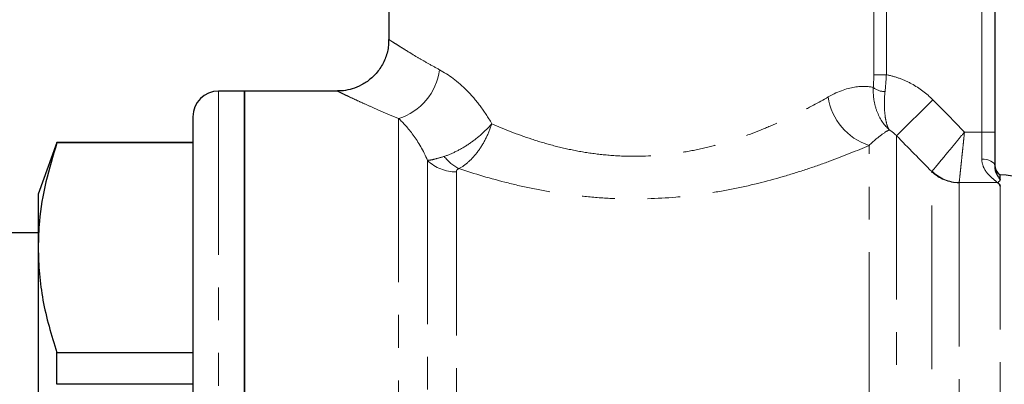
# Model space of a CAD drawing. Units: millimetres. Extents: x 127 to 271, y 51 to 259.
# Drawn here: x 161 to 199, y 212 to 226 of the extents above; entities that cross this region are included whole.
import ezdxf

# ---------------------------------------------------------------- set-up
doc = ezdxf.new("R2010")
doc.units = ezdxf.units.MM
doc.linetypes.add('PHANTOM', pattern=[12.7, 6.35, -1.27, 1.27, -1.27, 1.27, -1.27])

msp = doc.modelspace()

# ---------------------------------------------------------------- linework, layer by layer
at = {"color": 8, "linetype": 'PHANTOM', "lineweight": 18}
for p, q in [((198.385, 221.347), (198.385, 234.736)), ((194.194, 223.57), (194.194, 226.775)), ((194.683, 226.775), (194.683, 223.57)), ((194.194, 223.57), (194.683, 223.57)), ((168.785, 222.936), (168.785, 183.936)), ((196.489, 222.594), (195.075, 221.203)), ((175.767, 221.871), (175.767, 183.936)), ((195.075, 221.203), (195.075, 185.375)), ((197.714, 221.347), (198.385, 221.347)), ((198.385, 220.299), (198.385, 221.347)), ((198.385, 221.347), (198.885, 221.347)), ((194.014, 184.936), (194.014, 220.826)), ((176.885, 220.245), (176.885, 184.436)), ((178.004, 219.802), (178.004, 184.936)), ((196.446, 186.747), (196.446, 219.811)), ((197.507, 219.38), (197.507, 187.186)), ((198.964, 219.385), (197.508, 219.385)), ((199.095, 188.287), (199.095, 219.248))]:
    msp.add_line(p, q, dxfattribs=at)
at = {"color": 7, "linetype": 'Continuous', "lineweight": 25}
for p, q in [((198.885, 234.736), (198.885, 221.347)), ((175.385, 226.775), (175.385, 224.934)), ((169.785, 222.936), (168.785, 222.936)), ((173.389, 222.936), (169.785, 222.936)), ((169.785, 222.936), (169.785, 183.936)), ((169.785, 203.436), (169.785, 222.936)), ((167.785, 221.936), (167.785, 184.936)), ((198.885, 221.347), (198.885, 220.036)), ((162.513, 220.936), (161.785, 218.936)), ((167.785, 220.936), (162.513, 220.936)), ((162.513, 220.922), (162.513, 220.936)), ((167.785, 220.922), (162.513, 220.922)), ((199.095, 219.496), (199.095, 219.686)), ((161.785, 218.936), (161.785, 216.86)), ((161.785, 217.436), (143.485, 217.436)), ((161.785, 216.86), (161.785, 203.436)), ((162.513, 211.56), (162.513, 212.798)), ((162.513, 212.798), (167.785, 212.798)), ((167.785, 211.56), (162.513, 211.56))]:
    msp.add_line(p, q, dxfattribs=at)
at = {"color": 8, "linetype": 'PHANTOM', "lineweight": 18, "flags": 128}
msp.add_lwpolyline([(198.385, 220.299), (198.483, 220.293), (198.577, 220.279), (198.663, 220.254), (198.739, 220.222), (198.801, 220.182), (198.847, 220.137), (198.876, 220.087), (198.885, 220.036)], dxfattribs=at)
at = {"color": 8, "linetype": 'PHANTOM', "lineweight": 18}
for centre, radius, start, end in [((175.067, 224.069), 2.307, 287.6802, 352.3483), ((194.613, 223.596), 0.678, 230.038, 271.5038), ((194.732, 223.043), 2.33, 188.3126, 252.0474), ((178.814, 221.359), 1.597, 216.8126, 243.6389), ((177.986, 221.393), 1.591, 226.2161, 270.6136), ((197.504, 220.894), 1.515, 225.6748, 270.0917), ((197.532, 220.915), 1.53, 225.3678, 269.0867)]:
    msp.add_arc(centre, radius, start, end, dxfattribs=at)
at = {"color": 7, "linetype": 'Continuous', "lineweight": 25}
for centre, radius, start, end in [((168.785, 221.936), 1, 90, 180), ((199.385, 220.093), 0.5, 180, 234.4329), ((199.095, 217.186), 2.5, 5, 90)]:
    msp.add_arc(centre, radius, start, end, dxfattribs=at)
for points, knots in [([(175.373, 224.935), (175.374, 224.837), (175.375, 224.58), (175.253, 224.175), (175.023, 223.753), (174.704, 223.41), (174.345, 223.165), (173.982, 223.016), (173.662, 222.944), (173.467, 222.942), (173.389, 222.941)], [0, 0, 0, 0, 0.093243, 0.245106, 0.398922, 0.55175, 0.68863, 0.812938, 0.925794, 1, 1, 1, 1]), ([(162.513, 220.922), (162.358, 220.419), (162.048, 219.411), (161.821, 218.053), (161.796, 217.201), (161.785, 216.86)], [0, 0, 0, 0, 0.373809, 0.748881, 1, 1, 1, 1]), ([(198.885, 220.036), (198.885, 219.904), (198.922, 219.801), (199.004, 219.628), (199.053, 219.557), (199.095, 219.496)], [0, 0, 0, 0, 0.5, 0.5, 1, 1, 1, 1]), ([(199.095, 219.248), (199.095, 219.274), (199.088, 219.298), (199.049, 219.344), (199.015, 219.366), (198.964, 219.385)], [0, 0, 0, 0, 0.5, 0.5, 1, 1, 1, 1]), ([(199.095, 219.496), (199.095, 219.479), (199.088, 219.461), (199.06, 219.433), (199.048, 219.424), (199.021, 219.403), (199.003, 219.393), (199.005, 219.372), (199.022, 219.362), (199.049, 219.341), (199.061, 219.33), (199.088, 219.297), (199.095, 219.273), (199.095, 219.248)], [0, 0, 0, 0, 0.25, 0.25, 0.375, 0.375, 0.5, 0.5, 0.625, 0.625, 0.75, 0.75, 1, 1, 1, 1]), ([(161.785, 216.86), (161.795, 216.521), (161.826, 215.502), (162.086, 214.144), (162.406, 213.135), (162.513, 212.798)], [0, 0, 0, 0, 0.248823, 0.749144, 1, 1, 1, 1])]:
    msp.add_open_spline(points, degree=3, knots=knots, dxfattribs=at)
at = {"color": 8, "linetype": 'PHANTOM', "lineweight": 18}
for points, knots in [([(175.389, 224.934), (175.388, 224.935), (175.378, 224.941), (175.418, 224.915), (175.515, 224.853), (175.681, 224.747), (175.907, 224.605), (176.188, 224.432), (176.521, 224.232), (176.905, 224.009), (177.204, 223.844), (177.353, 223.762)], [0, 0, 0, 0, 0.015444, 0.13541, 0.256478, 0.380947, 0.506538, 0.627745, 0.749836, 0.874512, 1, 1, 1, 1]), ([(177.353, 223.762), (177.701, 223.573), (178.063, 223.307), (178.593, 222.774), (178.765, 222.575), (179.086, 222.148), (179.237, 221.917), (179.377, 221.67)], [0, 0, 0, 0, 0.5, 0.5, 0.75, 0.75, 1, 1, 1, 1]), ([(194.683, 223.57), (194.855, 223.536), (195.022, 223.489), (195.349, 223.371), (195.509, 223.3), (195.968, 223.051), (196.244, 222.843), (196.489, 222.594)], [0, 0, 0, 0, 0.25, 0.25, 0.5, 0.5, 1, 1, 1, 1]), ([(192.427, 222.706), (192.839, 222.943), (193.203, 223.055), (193.804, 223.14), (194.029, 223.111), (194.177, 223.076)], [0, 0, 0, 0, 0.5, 0.5, 1, 1, 1, 1]), ([(194.177, 223.076), (194.168, 222.895), (194.179, 222.722), (194.236, 222.393), (194.281, 222.239), (194.45, 221.824), (194.611, 221.597), (194.797, 221.433)], [0, 0, 0, 0, 0.25, 0.25, 0.5, 0.5, 1, 1, 1, 1]), ([(175.767, 221.871), (175.593, 221.943), (175.244, 222.087), (174.782, 222.288), (174.37, 222.473), (174.026, 222.631), (173.754, 222.759), (173.552, 222.856), (173.428, 222.916), (173.377, 222.94), (173.388, 222.935), (173.389, 222.934)], [0, 0, 0, 0, 0.1218507, 0.2444688, 0.3696987, 0.4959321, 0.6152791, 0.7356567, 0.8595073, 0.9846452, 1, 1, 1, 1]), ([(179.377, 221.67), (179.863, 221.454), (180.38, 221.25), (181.208, 220.978), (181.493, 220.893), (182.071, 220.742), (182.366, 220.675), (182.966, 220.561), (183.272, 220.515), (183.895, 220.445), (184.212, 220.422), (185.153, 220.393), (185.775, 220.425), (186.703, 220.545), (187.013, 220.597), (187.611, 220.721), (187.902, 220.792), (188.752, 221.028), (189.289, 221.214), (190.055, 221.522), (190.304, 221.628), (190.779, 221.843), (191.006, 221.952), (191.662, 222.279), (192.062, 222.497), (192.427, 222.706)], [0, 0, 0, 0, 0.125, 0.125, 0.1875, 0.1875, 0.25, 0.25, 0.3125, 0.3125, 0.375, 0.375, 0.5, 0.5, 0.5625, 0.5625, 0.625, 0.625, 0.75, 0.75, 0.8125, 0.8125, 0.875, 0.875, 1, 1, 1, 1]), ([(194.631, 222.918), (194.61, 222.738), (194.603, 222.57), (194.607, 222.256), (194.618, 222.112), (194.649, 221.86), (194.671, 221.75), (194.71, 221.611), (194.725, 221.569), (194.758, 221.495), (194.777, 221.461), (194.797, 221.433)], [0, 0, 0, 0, 0.25, 0.25, 0.5, 0.5, 0.75, 0.75, 0.875, 0.875, 1, 1, 1, 1]), ([(176.885, 220.245), (176.724, 220.63), (176.529, 220.955), (176.136, 221.496), (175.942, 221.705), (175.767, 221.871)], [0, 0, 0, 0, 0.5, 0.5, 1, 1, 1, 1]), ([(177.535, 220.402), (177.688, 220.452), (177.848, 220.519), (178.179, 220.687), (178.346, 220.786), (178.673, 221.009), (178.831, 221.133), (179.124, 221.393), (179.261, 221.533), (179.377, 221.67)], [0, 0, 0, 0, 0.25, 0.25, 0.5, 0.5, 0.75, 0.75, 1, 1, 1, 1]), ([(178.105, 219.928), (178.236, 219.997), (178.365, 220.09), (178.62, 220.323), (178.742, 220.461), (178.967, 220.769), (179.069, 220.939), (179.245, 221.294), (179.321, 221.484), (179.377, 221.67)], [0, 0, 0, 0, 0.25, 0.25, 0.5, 0.5, 0.75, 0.75, 1, 1, 1, 1]), ([(194.797, 221.433), (194.714, 221.389), (194.608, 221.324), (194.347, 221.131), (194.192, 221.003), (194.014, 220.826)], [0, 0, 0, 0, 0.5, 0.5, 1, 1, 1, 1]), ([(196.457, 219.826), (196.486, 219.86), (196.539, 219.924), (196.652, 220.062), (196.695, 220.114), (196.791, 220.23), (196.844, 220.294), (196.958, 220.432), (197.018, 220.505), (197.146, 220.659), (197.214, 220.741), (197.352, 220.909), (197.422, 220.994), (197.566, 221.168), (197.641, 221.259), (197.714, 221.347)], [0, 0, 0, 0, 0.25, 0.25, 0.375, 0.375, 0.5, 0.5, 0.625, 0.625, 0.75, 0.75, 0.875, 0.875, 1, 1, 1, 1]), ([(197.508, 219.385), (197.513, 219.429), (197.521, 219.512), (197.54, 219.69), (197.547, 219.757), (197.563, 219.906), (197.571, 219.989), (197.59, 220.167), (197.6, 220.261), (197.621, 220.46), (197.632, 220.566), (197.655, 220.781), (197.666, 220.892), (197.69, 221.117), (197.702, 221.233), (197.714, 221.347)], [0, 0, 0, 0, 0.25, 0.25, 0.375, 0.375, 0.5, 0.5, 0.625, 0.625, 0.75, 0.75, 0.875, 0.875, 1, 1, 1, 1]), ([(194.014, 220.826), (193.546, 220.626), (193.033, 220.418), (192.197, 220.11), (191.908, 220.009), (191.307, 219.809), (190.994, 219.711), (190.036, 219.432), (189.371, 219.265), (188.331, 219.061), (187.978, 219), (187.255, 218.896), (186.887, 218.854), (185.788, 218.759), (185.05, 218.737), (183.937, 218.771), (183.563, 218.794), (182.825, 218.86), (182.098, 218.946), (181.391, 219.069), (180.693, 219.208), (180.348, 219.286), (179.343, 219.537), (178.707, 219.727), (178.105, 219.928)], [0, 0, 0, 0, 0.125, 0.125, 0.1875, 0.1875, 0.25, 0.25, 0.375, 0.375, 0.4375, 0.4375, 0.5, 0.5, 0.625, 0.625, 0.6875, 0.6875, 0.75, 0.8125, 0.8125, 0.875, 0.875, 1, 1, 1, 1]), ([(176.885, 220.245), (176.954, 220.25), (177.044, 220.266), (177.263, 220.319), (177.392, 220.356), (177.535, 220.402)], [0, 0, 0, 0, 0.5, 0.5, 1, 1, 1, 1]), ([(198.964, 219.385), (198.964, 219.413), (198.909, 219.457), (198.783, 219.561), (198.711, 219.624), (198.577, 219.772), (198.514, 219.857), (198.418, 220.058), (198.385, 220.171), (198.385, 220.299)], [0, 0, 0, 0, 0.25, 0.25, 0.5, 0.5, 0.75, 0.75, 1, 1, 1, 1]), ([(178.105, 219.928), (178.067, 219.913), (178.041, 219.893), (178.009, 219.849), (178.004, 219.826), (178.004, 219.802)], [0, 0, 0, 0, 0.5, 0.5, 1, 1, 1, 1])]:
    msp.add_open_spline(points, degree=3, knots=knots, dxfattribs=at)
for points in [[(194.177, 223.076), (194.189, 223.236), (194.194, 223.401), (194.194, 223.57)], [(194.683, 223.57), (194.673, 223.346), (194.655, 223.129), (194.631, 222.918)], [(196.489, 222.594), (196.898, 222.179), (197.306, 221.763), (197.714, 221.347)], [(195.075, 221.203), (194.992, 221.291), (194.899, 221.368), (194.797, 221.433)], [(196.446, 219.811), (195.989, 220.275), (195.532, 220.739), (195.075, 221.203)], [(196.446, 219.811), (196.449, 219.815), (196.453, 219.82), (196.457, 219.826)], [(197.508, 219.385), (197.507, 219.383), (197.507, 219.381), (197.507, 219.38)]]:
    msp.add_open_spline(points, degree=3, dxfattribs=at)

doc.saveas('drawing.dxf')
